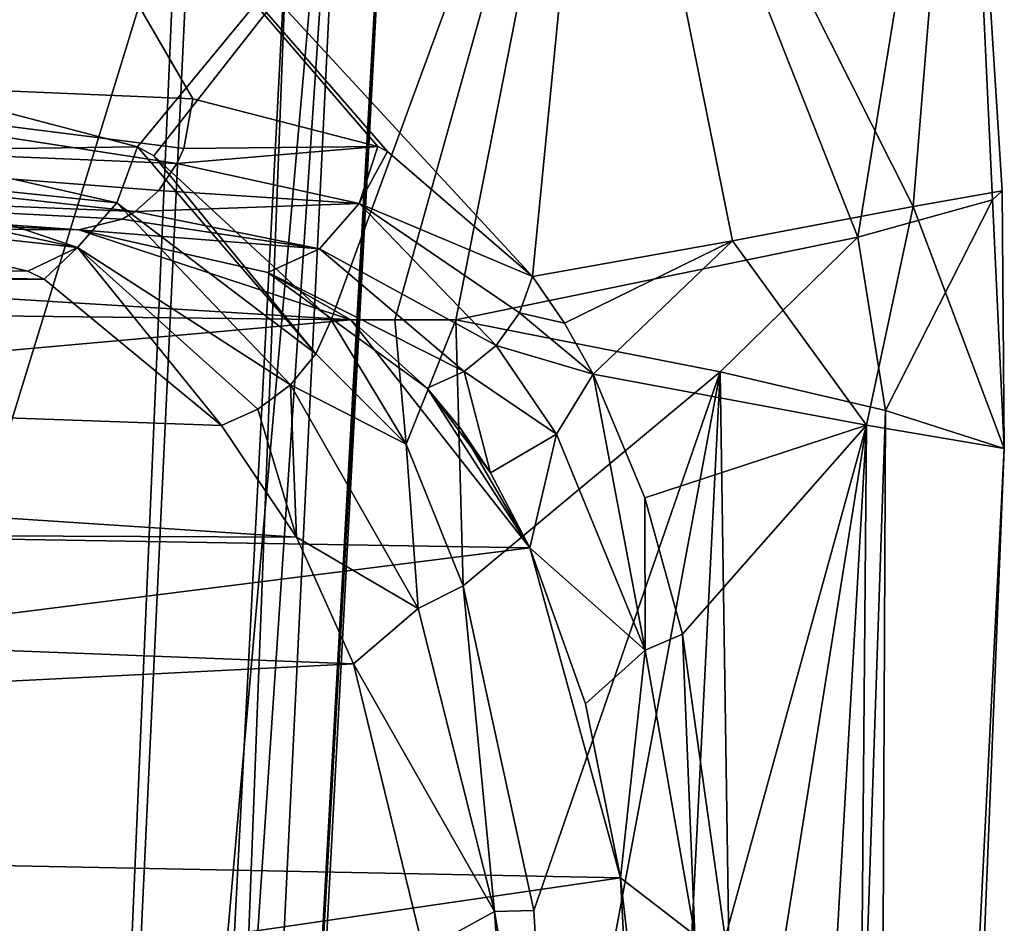
# Model space of a CAD drawing. Units: millimetres. Extents: x -41.5 to 41.5, y -58.3 to 7.8.
# Drawn here: x 20.2 to 24, y -7.6 to -4.2 of the extents above; entities that cross this region are included whole.
import ezdxf

# ---------------------------------------------------------------- set-up
doc = ezdxf.new("R2010")
doc.units = ezdxf.units.MM
doc.header["$LTSCALE"] = 65.185185
for name, color, linetype in [('121', 7, 'CONTINUOUS'), ('122', 7, 'CONTINUOUS'), ('36', 7, 'CONTINUOUS'), ('41', 7, 'CONTINUOUS'), ('42', 7, 'CONTINUOUS'), ('43', 7, 'CONTINUOUS'), ('46', 7, 'CONTINUOUS'), ('58', 7, 'CONTINUOUS'), ('69', 7, 'CONTINUOUS'), ('70', 7, 'CONTINUOUS'), ('77', 7, 'CONTINUOUS'), ('78', 7, 'CONTINUOUS'), ('79', 7, 'CONTINUOUS'), ('80', 7, 'CONTINUOUS')]:
    doc.layers.add(name, color=color, linetype=linetype)

msp = doc.modelspace()

# ---------------------------------------------------------------- linework, layer by layer
at = {"layer": '121', "color": 253, "linetype": 'Continuous', "true_color": 0xababab}
for points in [[(20.267, -27.5, 1.931), (19.7976, -27.5, 4.7472), (21.4981, -2.2, 2.8368), (20.267, -27.5, 1.931)], [(19.7976, -27.5, 4.7472), (20.3099, -15.6799, 5.2531), (21.4981, -2.2, 2.8368), (19.7976, -27.5, 4.7472)], [(21.6009, -3.7993), (20.267, -27.5, 1.931), (21.6847, -2.2), (21.6009, -3.7993)], [(21.6847, -2.2), (20.267, -27.5, 1.931), (21.4981, -2.2, 2.8368), (21.6847, -2.2)], [(20.3099, -15.6799, 5.2531), (20.8256, -3.6281, 5.769), (20.9453, -2.2, 5.6121), (20.3099, -15.6799, 5.2531)], [(21.4981, -2.2, 2.8368), (20.3099, -15.6799, 5.2531), (20.9453, -2.2, 5.6121), (21.4981, -2.2, 2.8368)], [(20.1947, -3.5708, -7.6999), (20.0079, -27.5, -3.7636), (21.2503, -3.6832, -3.9097), (20.1947, -3.5708, -7.6999)], [(20.0079, -27.5, -3.7636), (20.3378, -27.5, -0.9239), (21.2503, -3.6832, -3.9097), (20.0079, -27.5, -3.7636)], [(21.2503, -3.6832, -3.9097), (20.3378, -27.5, -0.9239), (21.6009, -3.7993), (21.2503, -3.6832, -3.9097)], [(20.3378, -27.5, -0.9239), (20.267, -27.5, 1.931), (21.6009, -3.7993), (20.3378, -27.5, -0.9239)]]:
    msp.add_3dface(points, dxfattribs=at)
at = {"layer": '122', "color": 253, "linetype": 'Continuous', "true_color": 0xababab}
for points in [[(20.8256, -3.6281, 5.769), (13.4925, -27.5, 6.1154), (11.3237, -3.5699, 7.7299), (20.8256, -3.6281, 5.769)], [(20.8256, -3.6281, 5.769), (20.3099, -15.6799, 5.2531), (13.4925, -27.5, 6.1154), (20.8256, -3.6281, 5.769)]]:
    msp.add_3dface(points, dxfattribs=at)
at = {"layer": '36', "color": 253, "linetype": 'Continuous', "true_color": 0xababab}
for points in [[(20.8857, -4.4562, 11.8231), (19.75, -2.5, 13.6354), (18.5822, -4.3584, 15.1889), (20.8857, -4.4562, 11.8231)], [(22.44, -2.5, 8.5098), (19.75, -2.5, 13.6354), (22.1804, -5.1346, 9.1667), (22.44, -2.5, 8.5098)], [(22.1804, -5.1346, 9.1667), (19.75, -2.5, 13.6354), (21.6286, -4.6578, 10.4021), (22.1804, -5.1346, 9.1667)], [(21.6286, -4.6578, 10.4021), (19.75, -2.5, 13.6354), (21.5916, -4.6382, 10.4787), (21.6286, -4.6578, 10.4021)], [(21.5916, -4.6382, 10.4787), (19.75, -2.5, 13.6354), (20.8857, -4.4562, 11.8231), (21.5916, -4.6382, 10.4787)], [(19.75, -2.5, -13.6354), (22.44, -2.5, -8.5098), (19.7769, -4.4046, -13.5968), (19.75, -2.5, -13.6354)], [(19.7769, -4.4046, -13.5968), (22.44, -2.5, -8.5098), (20.6746, -4.6399, -12.1886), (19.7769, -4.4046, -13.5968)], [(20.6746, -4.6399, -12.1886), (22.44, -2.5, -8.5098), (20.7371, -4.6748, -12.082), (20.6746, -4.6399, -12.1886)], [(20.7371, -4.6748, -12.082), (22.44, -2.5, -8.5098), (21.4134, -5.2996, -10.8383), (20.7371, -4.6748, -12.082)], [(21.4134, -5.2996, -10.8383), (22.44, -2.5, -8.5098), (21.6564, -5.3, -10.3442), (21.4134, -5.2996, -10.8383)], [(21.6564, -5.3, -10.3442), (22.44, -2.5, -8.5098), (21.888, -5.3, -9.8446), (21.6564, -5.3, -10.3442)], [(21.888, -5.3, -9.8446), (22.44, -2.5, -8.5098), (23.422, -4.9842, -5.2353), (21.888, -5.3, -9.8446)], [(22.943, -4.999, 7.0441), (22.44, -2.5, 8.5098), (22.1804, -5.1346, 9.1667), (22.943, -4.999, 7.0441)], [(23.8251, -2.5, 2.8906), (22.44, -2.5, 8.5098), (23.633, -4.8672, 4.1813), (23.8251, -2.5, 2.8906)], [(23.633, -4.8672, 4.1813), (22.44, -2.5, 8.5098), (22.943, -4.999, 7.0441), (23.633, -4.8672, 4.1813)], [(22.44, -2.5, -8.5098), (23.8251, -2.5, -2.8906), (23.422, -4.9842, -5.2353), (22.44, -2.5, -8.5098)], [(23.422, -4.9842, -5.2353), (23.8251, -2.5, -2.8906), (23.9345, -4.8418, -1.772), (23.422, -4.9842, -5.2353)], [(23.9715, -4.8082, 1.1695), (23.8251, -2.5, 2.8906), (23.633, -4.8672, 4.1813), (23.9715, -4.8082, 1.1695)], [(23.8251, -2.5, -2.8906), (23.8251, -2.5, 2.8906), (23.9345, -4.8418, -1.772), (23.8251, -2.5, -2.8906)], [(23.9345, -4.8418, -1.772), (23.8251, -2.5, 2.8906), (23.9715, -4.8082, 1.1695), (23.9345, -4.8418, -1.772)]]:
    msp.add_3dface(points, dxfattribs=at)
at = {"layer": '41', "color": 253, "linetype": 'Continuous', "true_color": 0xababab}
msp.add_3dface([(15.3981, -4.9256, 12.6144), (20.4507, -4.956, 11.5916), (17.6687, -4.8397, 15.5087), (15.3981, -4.9256, 12.6144)], dxfattribs=at)
at = {"layer": '42', "color": 253, "linetype": 'Continuous', "true_color": 0xababab}
for points in [[(7.3819, -5.2141, -12.5191), (7.4033, -4.8847, -13.9926), (20.3182, -5.1447, -12.0002), (7.3819, -5.2141, -12.5191)], [(7.4033, -4.8847, -13.9926), (19.3649, -4.9044, -13.3284), (20.2562, -5.1139, -12.0934), (7.4033, -4.8847, -13.9926)], [(20.3182, -5.1447, -12.0002), (7.4033, -4.8847, -13.9926), (20.2562, -5.1139, -12.0934), (20.3182, -5.1447, -12.0002)], [(20.9948, -5.7031, -10.9065), (7.3819, -5.2141, -12.5191), (20.3182, -5.1447, -12.0002), (20.9948, -5.7031, -10.9065)], [(7.3425, -6.0688, -11.2706), (7.3819, -5.2141, -12.5191), (21.2805, -6.1288, -10.397), (7.3425, -6.0688, -11.2706)], [(21.2805, -6.1288, -10.397), (7.3819, -5.2141, -12.5191), (20.9948, -5.7031, -10.9065), (21.2805, -6.1288, -10.397)], [(7.3154, -7.3264, -10.429), (7.3425, -6.0688, -11.2706), (21.4988, -6.6119, -9.9775), (7.3154, -7.3264, -10.429)], [(21.4988, -6.6119, -9.9775), (7.3425, -6.0688, -11.2706), (21.2805, -6.1288, -10.397), (21.4988, -6.6119, -9.9775)], [(21.7653, -7.7048, -9.4115), (7.3154, -7.3264, -10.429), (21.4988, -6.6119, -9.9775), (21.7653, -7.7048, -9.4115)], [(7.2978, -8.8069, -10.1148), (7.3154, -7.3264, -10.429), (21.7653, -7.7048, -9.4115), (7.2978, -8.8069, -10.1148)]]:
    msp.add_3dface(points, dxfattribs=at)
at = {"layer": '43', "color": 253, "linetype": 'Continuous', "true_color": 0xababab}
for points in [[(15.3981, -4.9256, 12.6144), (12.9765, -5.2043, 11.6045), (21.4876, -5.2998, 9.8116), (15.3981, -4.9256, 12.6144)], [(20.4507, -4.956, 11.5916), (15.3981, -4.9256, 12.6144), (21.4876, -5.2998, 9.8116), (20.4507, -4.956, 11.5916)], [(20.4507, -4.956, 11.5916), (21.4876, -5.2998, 9.8116), (21.1714, -5.1187, 10.396), (20.4507, -4.956, 11.5916)], [(12.9765, -5.2043, 11.6045), (13.3912, -6.0242, 10.2616), (21.4876, -5.2998, 9.8116), (12.9765, -5.2043, 11.6045)], [(13.3912, -6.0242, 10.2616), (22.1713, -6.169, 8.347), (21.4876, -5.2998, 9.8116), (13.3912, -6.0242, 10.2616)], [(21.4876, -5.2998, 9.8116), (22.1713, -6.169, 8.347), (21.7798, -5.5605, 9.2304), (21.4876, -5.2998, 9.8116)], [(21.7798, -5.5605, 9.2304), (22.1713, -6.169, 8.347), (21.9078, -5.7154, 8.9593), (21.7798, -5.5605, 9.2304)], [(21.9078, -5.7154, 8.9593), (22.1713, -6.169, 8.347), (22.0213, -5.8835, 8.7059), (21.9078, -5.7154, 8.9593)], [(13.3912, -6.0242, 10.2616), (13.6015, -7.251, 9.3453), (22.1713, -6.169, 8.347), (13.3912, -6.0242, 10.2616)], [(13.6015, -7.251, 9.3453), (22.5163, -7.4286, 7.3922), (22.1713, -6.169, 8.347), (13.6015, -7.251, 9.3453)], [(22.1713, -6.169, 8.347), (22.5163, -7.4286, 7.3922), (22.383, -6.7642, 7.7948), (22.1713, -6.169, 8.347)], [(13.6015, -7.251, 9.3453), (13.7325, -8.7064, 8.9616), (22.5163, -7.4286, 7.3922), (13.6015, -7.251, 9.3453)], [(13.7325, -8.7064, 8.9616), (22.5931, -8.8939, 7.0497), (22.5163, -7.4286, 7.3922), (13.7325, -8.7064, 8.9616)], [(22.5163, -7.4286, 7.3922), (22.5931, -8.8939, 7.0497), (22.5587, -7.7913, 7.2444), (22.5163, -7.4286, 7.3922)]]:
    msp.add_3dface(points, dxfattribs=at)
at = {"layer": '46', "color": 253, "linetype": 'Continuous', "true_color": 0xababab}
for points in [[(21.4134, -5.2996, -10.8383), (21.6564, -5.3, -10.3442), (21.6989, -5.7743, -10.2583), (21.4134, -5.2996, -10.8383)], [(21.6564, -5.3, -10.3442), (21.888, -5.3, -9.8446), (21.6989, -5.7743, -10.2583), (21.6564, -5.3, -10.3442)], [(21.6989, -5.7743, -10.2583), (21.888, -5.3, -9.8446), (21.9171, -6.3138, -9.7785), (21.6989, -5.7743, -10.2583)], [(21.888, -5.3, -9.8446), (22.8964, -5.4982, -7.1826), (21.9171, -6.3138, -9.7785), (21.888, -5.3, -9.8446)], [(21.9171, -6.3138, -9.7785), (22.8964, -5.4982, -7.1826), (22.1863, -7.5522, -9.1219), (21.9171, -6.3138, -9.7785)], [(22.1863, -7.5522, -9.1219), (22.8964, -5.4982, -7.1826), (22.265, -8.8891, -8.8947), (22.1863, -7.5522, -9.1219)], [(22.265, -8.8891, -8.8947), (22.8964, -5.4982, -7.1826), (22.2222, -18.8493, -8.8129), (22.265, -8.8891, -8.8947)], [(22.2222, -18.8493, -8.8129), (22.8964, -5.4982, -7.1826), (23.092, -18.4243, -5.0544), (22.2222, -18.8493, -8.8129)], [(23.4544, -5.7021, 5.025), (22.4117, -5.5067, 8.5754), (22.6086, -5.9791, 8.0103), (23.4544, -5.7021, 5.025)], [(22.8964, -5.4982, -7.1826), (23.5272, -5.646, -4.6889), (23.092, -18.4243, -5.0544), (22.8964, -5.4982, -7.1826)], [(23.092, -18.4243, -5.0544), (23.5272, -5.646, -4.6889), (23.4692, -18.4243, -1.1897), (23.092, -18.4243, -5.0544)], [(23.5272, -5.646, -4.6889), (23.9799, -5.7908, 0.1904), (23.4692, -18.4243, -1.1897), (23.5272, -5.646, -4.6889)], [(22.7533, -6.4988, 7.5463), (23.4544, -5.7021, 5.025), (22.6086, -5.9791, 8.0103), (22.7533, -6.4988, 7.5463)], [(23.3457, -18.4243, 2.6984), (23.4544, -5.7021, 5.025), (22.7223, -18.4859, 6.5295), (23.3457, -18.4243, 2.6984)], [(22.7223, -18.4859, 6.5295), (23.4544, -5.7021, 5.025), (22.9446, -8.8964, 6.7002), (22.7223, -18.4859, 6.5295)], [(22.9155, -7.6566, 6.9228), (23.4544, -5.7021, 5.025), (22.7533, -6.4988, 7.5463), (22.9155, -7.6566, 6.9228)], [(22.9446, -8.8964, 6.7002), (23.4544, -5.7021, 5.025), (22.9155, -7.6566, 6.9228), (22.9446, -8.8964, 6.7002)], [(23.9799, -5.7908, 0.1904), (23.4544, -5.7021, 5.025), (23.3457, -18.4243, 2.6984), (23.9799, -5.7908, 0.1904)], [(23.4692, -18.4243, -1.1897), (23.9799, -5.7908, 0.1904), (23.3457, -18.4243, 2.6984), (23.4692, -18.4243, -1.1897)]]:
    msp.add_3dface(points, dxfattribs=at)
at = {"layer": '58', "color": 253, "linetype": 'Continuous', "true_color": 0xababab}
for points in [[(23.422, -4.9842, -5.2353), (23.9345, -4.8418, -1.772), (23.5272, -5.646, -4.6889), (23.422, -4.9842, -5.2353)], [(23.9345, -4.8418, -1.772), (23.9799, -5.7908, 0.1904), (23.5272, -5.646, -4.6889), (23.9345, -4.8418, -1.772)], [(23.9715, -4.8082, 1.1695), (23.633, -4.8672, 4.1813), (23.9799, -5.7908, 0.1904), (23.9715, -4.8082, 1.1695)], [(23.9345, -4.8418, -1.772), (23.9715, -4.8082, 1.1695), (23.9799, -5.7908, 0.1904), (23.9345, -4.8418, -1.772)], [(23.633, -4.8672, 4.1813), (22.943, -4.999, 7.0441), (23.4544, -5.7021, 5.025), (23.633, -4.8672, 4.1813)], [(23.633, -4.8672, 4.1813), (23.4544, -5.7021, 5.025), (23.9799, -5.7908, 0.1904), (23.633, -4.8672, 4.1813)], [(21.888, -5.3, -9.8446), (23.422, -4.9842, -5.2353), (22.8964, -5.4982, -7.1826), (21.888, -5.3, -9.8446)], [(23.422, -4.9842, -5.2353), (23.5272, -5.646, -4.6889), (22.8964, -5.4982, -7.1826), (23.422, -4.9842, -5.2353)], [(22.943, -4.999, 7.0441), (22.1804, -5.1346, 9.1667), (22.3033, -5.3131, 8.8611), (22.943, -4.999, 7.0441)], [(22.4117, -5.5067, 8.5754), (22.943, -4.999, 7.0441), (22.3033, -5.3131, 8.8611), (22.4117, -5.5067, 8.5754)], [(22.943, -4.999, 7.0441), (22.4117, -5.5067, 8.5754), (23.4544, -5.7021, 5.025), (22.943, -4.999, 7.0441)]]:
    msp.add_3dface(points, dxfattribs=at)
at = {"layer": '69', "color": 253, "linetype": 'Continuous', "true_color": 0xababab}
for points in [[(19.7769, -4.4046, -13.5968), (20.6746, -4.6399, -12.1886), (19.7194, -4.6521, -13.5646), (19.7769, -4.4046, -13.5968)], [(19.6538, -4.7551, -13.5226), (19.7194, -4.6521, -13.5646), (20.5965, -4.8532, -12.2179), (19.6538, -4.7551, -13.5226)], [(19.7194, -4.6521, -13.5646), (20.6746, -4.6399, -12.1886), (20.5965, -4.8532, -12.2179), (19.7194, -4.6521, -13.5646)], [(20.5965, -4.8532, -12.2179), (20.6746, -4.6399, -12.1886), (21.3548, -5.4299, -10.9003), (20.5965, -4.8532, -12.2179)], [(20.6746, -4.6399, -12.1886), (20.7371, -4.6748, -12.082), (21.3548, -5.4299, -10.9003), (20.6746, -4.6399, -12.1886)], [(20.7371, -4.6748, -12.082), (21.4134, -5.2996, -10.8383), (21.3548, -5.4299, -10.9003), (20.7371, -4.6748, -12.082)], [(19.5688, -4.8348, -13.4664), (19.6538, -4.7551, -13.5226), (20.4464, -5.0234, -12.1837), (19.5688, -4.8348, -13.4664)], [(19.6538, -4.7551, -13.5226), (20.5965, -4.8532, -12.2179), (20.4464, -5.0234, -12.1837), (19.6538, -4.7551, -13.5226)], [(19.3649, -4.9044, -13.3284), (19.5688, -4.8348, -13.4664), (20.4464, -5.0234, -12.1837), (19.3649, -4.9044, -13.3284)], [(20.4464, -5.0234, -12.1837), (20.5965, -4.8532, -12.2179), (21.2583, -5.5472, -10.9349), (20.4464, -5.0234, -12.1837)], [(21.2583, -5.5472, -10.9349), (20.5965, -4.8532, -12.2179), (21.3548, -5.4299, -10.9003), (21.2583, -5.5472, -10.9349)], [(20.2562, -5.1139, -12.0934), (19.3649, -4.9044, -13.3284), (20.4464, -5.0234, -12.1837), (20.2562, -5.1139, -12.0934)], [(20.3182, -5.1447, -12.0002), (20.2562, -5.1139, -12.0934), (20.4464, -5.0234, -12.1837), (20.3182, -5.1447, -12.0002)], [(20.9948, -5.7031, -10.9065), (20.3182, -5.1447, -12.0002), (20.4464, -5.0234, -12.1837), (20.9948, -5.7031, -10.9065)], [(20.9948, -5.7031, -10.9065), (20.4464, -5.0234, -12.1837), (21.1336, -5.6406, -10.9382), (20.9948, -5.7031, -10.9065)], [(21.1336, -5.6406, -10.9382), (20.4464, -5.0234, -12.1837), (21.2583, -5.5472, -10.9349), (21.1336, -5.6406, -10.9382)]]:
    msp.add_3dface(points, dxfattribs=at)
at = {"layer": '70', "color": 253, "linetype": 'Continuous', "true_color": 0xababab}
for points in [[(21.4134, -5.2996, -10.8383), (21.6989, -5.7743, -10.2583), (21.3548, -5.4299, -10.9003), (21.4134, -5.2996, -10.8383)], [(21.6989, -5.7743, -10.2583), (21.2583, -5.5472, -10.9349), (21.3548, -5.4299, -10.9003), (21.6989, -5.7743, -10.2583)], [(21.2805, -6.1288, -10.397), (21.1336, -5.6406, -10.9382), (21.2583, -5.5472, -10.9349), (21.2805, -6.1288, -10.397)], [(21.2805, -6.1288, -10.397), (21.2583, -5.5472, -10.9349), (21.7447, -6.4012, -9.9911), (21.2805, -6.1288, -10.397)], [(21.2583, -5.5472, -10.9349), (21.6989, -5.7743, -10.2583), (21.7447, -6.4012, -9.9911), (21.2583, -5.5472, -10.9349)], [(21.2805, -6.1288, -10.397), (20.9948, -5.7031, -10.9065), (21.1336, -5.6406, -10.9382), (21.2805, -6.1288, -10.397)], [(21.6989, -5.7743, -10.2583), (21.9171, -6.3138, -9.7785), (21.7447, -6.4012, -9.9911), (21.6989, -5.7743, -10.2583)], [(21.4988, -6.6119, -9.9775), (21.2805, -6.1288, -10.397), (21.7447, -6.4012, -9.9911), (21.4988, -6.6119, -9.9775)], [(21.7447, -6.4012, -9.9911), (21.9171, -6.3138, -9.7785), (22.0365, -7.5562, -9.3349), (21.7447, -6.4012, -9.9911)], [(21.9171, -6.3138, -9.7785), (22.1863, -7.5522, -9.1219), (22.0365, -7.5562, -9.3349), (21.9171, -6.3138, -9.7785)], [(21.4988, -6.6119, -9.9775), (21.7447, -6.4012, -9.9911), (22.0365, -7.5562, -9.3349), (21.4988, -6.6119, -9.9775)], [(21.7653, -7.7048, -9.4115), (21.4988, -6.6119, -9.9775), (22.0365, -7.5562, -9.3349), (21.7653, -7.7048, -9.4115)], [(21.7653, -7.7048, -9.4115), (22.0365, -7.5562, -9.3349), (22.1267, -8.8893, -9.0955), (21.7653, -7.7048, -9.4115)], [(22.1863, -7.5522, -9.1219), (22.265, -8.8891, -8.8947), (22.0365, -7.5562, -9.3349), (22.1863, -7.5522, -9.1219)], [(22.0365, -7.5562, -9.3349), (22.265, -8.8891, -8.8947), (22.1267, -8.8893, -9.0955), (22.0365, -7.5562, -9.3349)]]:
    msp.add_3dface(points, dxfattribs=at)
at = {"layer": '77', "color": 253, "linetype": 'Continuous', "true_color": 0xababab}
for points in [[(22.611, -6.5593, 7.775), (22.4117, -5.5067, 8.5754), (22.2722, -5.7356, 8.6906), (22.611, -6.5593, 7.775)], [(22.6086, -5.9791, 8.0103), (22.4117, -5.5067, 8.5754), (22.611, -6.5593, 7.775), (22.6086, -5.9791, 8.0103)], [(22.0213, -5.8835, 8.7059), (22.1713, -6.169, 8.347), (22.2722, -5.7356, 8.6906), (22.0213, -5.8835, 8.7059)], [(22.1713, -6.169, 8.347), (22.611, -6.5593, 7.775), (22.2722, -5.7356, 8.6906), (22.1713, -6.169, 8.347)], [(22.7533, -6.4988, 7.5463), (22.6086, -5.9791, 8.0103), (22.611, -6.5593, 7.775), (22.7533, -6.4988, 7.5463)], [(22.1713, -6.169, 8.347), (22.383, -6.7642, 7.7948), (22.611, -6.5593, 7.775), (22.1713, -6.169, 8.347)], [(22.8003, -7.6469, 7.136), (22.7533, -6.4988, 7.5463), (22.611, -6.5593, 7.775), (22.8003, -7.6469, 7.136)], [(22.9155, -7.6566, 6.9228), (22.7533, -6.4988, 7.5463), (22.8003, -7.6469, 7.136), (22.9155, -7.6566, 6.9228)], [(22.383, -6.7642, 7.7948), (22.5163, -7.4286, 7.3922), (22.611, -6.5593, 7.775), (22.383, -6.7642, 7.7948)], [(22.5163, -7.4286, 7.3922), (22.8003, -7.6469, 7.136), (22.611, -6.5593, 7.775), (22.5163, -7.4286, 7.3922)], [(22.5163, -7.4286, 7.3922), (22.5587, -7.7913, 7.2444), (22.8003, -7.6469, 7.136), (22.5163, -7.4286, 7.3922)]]:
    msp.add_3dface(points, dxfattribs=at)
at = {"layer": '78', "color": 253, "linetype": 'Continuous', "true_color": 0xababab}
for points in [[(22.3033, -5.3131, 8.8611), (22.1804, -5.1346, 9.1667), (22.1315, -5.2731, 9.221), (22.3033, -5.3131, 8.8611)], [(22.042, -5.3979, 9.2513), (22.4117, -5.5067, 8.5754), (22.1315, -5.2731, 9.221), (22.042, -5.3979, 9.2513)], [(22.4117, -5.5067, 8.5754), (22.3033, -5.3131, 8.8611), (22.1315, -5.2731, 9.221), (22.4117, -5.5067, 8.5754)], [(21.9208, -5.497, 9.2545), (22.2722, -5.7356, 8.6906), (22.042, -5.3979, 9.2513), (21.9208, -5.497, 9.2545)], [(22.2722, -5.7356, 8.6906), (22.4117, -5.5067, 8.5754), (22.042, -5.3979, 9.2513), (22.2722, -5.7356, 8.6906)], [(21.7798, -5.5605, 9.2304), (22.0213, -5.8835, 8.7059), (21.9208, -5.497, 9.2545), (21.7798, -5.5605, 9.2304)], [(22.0213, -5.8835, 8.7059), (22.2722, -5.7356, 8.6906), (21.9208, -5.497, 9.2545), (22.0213, -5.8835, 8.7059)], [(21.7798, -5.5605, 9.2304), (21.9078, -5.7154, 8.9593), (22.0213, -5.8835, 8.7059), (21.7798, -5.5605, 9.2304)]]:
    msp.add_3dface(points, dxfattribs=at)
at = {"layer": '79', "color": 253, "linetype": 'Continuous', "true_color": 0xababab}
for points in [[(21.5916, -4.6382, 10.4787), (20.8857, -4.4562, 11.8231), (20.8508, -4.6458, 11.809), (21.5916, -4.6382, 10.4787)], [(21.5199, -4.8563, 10.5044), (21.5916, -4.6382, 10.4787), (20.8253, -4.704, 11.7963), (21.5199, -4.8563, 10.5044)], [(20.8253, -4.704, 11.7963), (21.5916, -4.6382, 10.4787), (20.8508, -4.6458, 11.809), (20.8253, -4.704, 11.7963)], [(21.6286, -4.6578, 10.4021), (21.5916, -4.6382, 10.4787), (21.5199, -4.8563, 10.5044), (21.6286, -4.6578, 10.4021)], [(22.1804, -5.1346, 9.1667), (21.6286, -4.6578, 10.4021), (21.5199, -4.8563, 10.5044), (22.1804, -5.1346, 9.1667)], [(20.756, -4.807, 11.7601), (21.5199, -4.8563, 10.5044), (20.8253, -4.704, 11.7963), (20.756, -4.807, 11.7601)], [(20.6661, -4.8867, 11.7116), (21.5199, -4.8563, 10.5044), (20.756, -4.807, 11.7601), (20.6661, -4.8867, 11.7116)], [(21.369, -5.0288, 10.4746), (21.5199, -4.8563, 10.5044), (20.6661, -4.8867, 11.7116), (21.369, -5.0288, 10.4746)], [(22.042, -5.3979, 9.2513), (21.5199, -4.8563, 10.5044), (21.369, -5.0288, 10.4746), (22.042, -5.3979, 9.2513)], [(22.1315, -5.2731, 9.221), (22.1804, -5.1346, 9.1667), (21.5199, -4.8563, 10.5044), (22.1315, -5.2731, 9.221)], [(22.042, -5.3979, 9.2513), (22.1315, -5.2731, 9.221), (21.5199, -4.8563, 10.5044), (22.042, -5.3979, 9.2513)], [(20.4507, -4.956, 11.5916), (21.369, -5.0288, 10.4746), (20.6157, -4.9158, 11.6839), (20.4507, -4.956, 11.5916)], [(20.6157, -4.9158, 11.6839), (21.369, -5.0288, 10.4746), (20.6661, -4.8867, 11.7116), (20.6157, -4.9158, 11.6839)], [(20.4507, -4.956, 11.5916), (21.1714, -5.1187, 10.396), (21.369, -5.0288, 10.4746), (20.4507, -4.956, 11.5916)], [(21.1714, -5.1187, 10.396), (21.9208, -5.497, 9.2545), (21.369, -5.0288, 10.4746), (21.1714, -5.1187, 10.396)], [(21.9208, -5.497, 9.2545), (22.042, -5.3979, 9.2513), (21.369, -5.0288, 10.4746), (21.9208, -5.497, 9.2545)], [(21.4876, -5.2998, 9.8116), (21.7798, -5.5605, 9.2304), (21.1714, -5.1187, 10.396), (21.4876, -5.2998, 9.8116)], [(21.1714, -5.1187, 10.396), (21.7798, -5.5605, 9.2304), (21.9208, -5.497, 9.2545), (21.1714, -5.1187, 10.396)]]:
    msp.add_3dface(points, dxfattribs=at)
at = {"layer": '80', "color": 253, "linetype": 'Continuous', "true_color": 0xababab}
for points in [[(20.8253, -4.704, 11.7963), (18.5822, -4.3584, 15.1889), (17.8929, -4.5823, 15.8982), (20.8253, -4.704, 11.7963)], [(20.8857, -4.4562, 11.8231), (18.5822, -4.3584, 15.1889), (20.8508, -4.6458, 11.809), (20.8857, -4.4562, 11.8231)], [(18.5822, -4.3584, 15.1889), (20.8253, -4.704, 11.7963), (20.8508, -4.6458, 11.809), (18.5822, -4.3584, 15.1889)], [(20.6661, -4.8867, 11.7116), (17.8929, -4.5823, 15.8982), (17.7561, -4.7659, 15.7822), (20.6661, -4.8867, 11.7116)], [(20.6661, -4.8867, 11.7116), (20.756, -4.807, 11.7601), (17.8929, -4.5823, 15.8982), (20.6661, -4.8867, 11.7116)], [(20.756, -4.807, 11.7601), (20.8253, -4.704, 11.7963), (17.8929, -4.5823, 15.8982), (20.756, -4.807, 11.7601)], [(17.6687, -4.8397, 15.5087), (20.4507, -4.956, 11.5916), (17.7561, -4.7659, 15.7822), (17.6687, -4.8397, 15.5087)], [(20.4507, -4.956, 11.5916), (20.6157, -4.9158, 11.6839), (17.7561, -4.7659, 15.7822), (20.4507, -4.956, 11.5916)], [(20.6157, -4.9158, 11.6839), (20.6661, -4.8867, 11.7116), (17.7561, -4.7659, 15.7822), (20.6157, -4.9158, 11.6839)]]:
    msp.add_3dface(points, dxfattribs=at)

doc.saveas('drawing.dxf')
